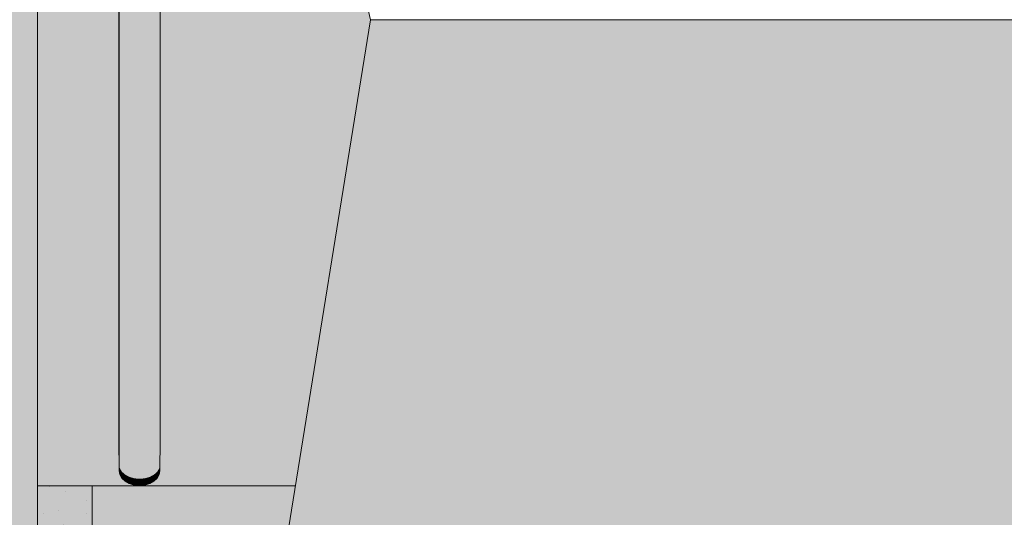
# Model space of a CAD drawing. Units: millimetres. Extents: x 0 to 1367, y 0 to 841.
# Drawn here: x 973 to 987, y 678 to 685 of the extents above; entities that cross this region are included whole.
import ezdxf
from ezdxf.xclip import XClip

# ---------------------------------------------------------------- set-up
doc = ezdxf.new("R2010")
doc.units = ezdxf.units.MM
doc.header["$MEASUREMENT"] = 0
doc.header["$XCLIPFRAME"] = 0
for name, color, linetype in [('LOUCAS-METAIS.ARQ', 7, 'Continuous'), ('PAREDE CONSTRUIR', 7, 'Continuous'), ('PISO - Rodapé', 7, 'Continuous')]:
    doc.layers.add(name, color=color, linetype=linetype)

# ---------------------------------------------------------------- blocks, each defined once
blk = doc.blocks.new('Drawing_9_9', base_point=(1015.046, 742.34))
at = {"layer": 'LOUCAS-METAIS.ARQ', "linetype": 'Continuous', "lineweight": 0, "true_color": 0xd6d4d8}
for points in [[(973.962, 689.542), (973.962, 681.075), (973.968, 689.542)], [(973.968, 681.075), (973.978, 681.075), (973.978, 689.542), (973.968, 689.542)], [(973.978, 681.075), (974.008, 681.076), (974.008, 689.542), (973.978, 689.542)], [(974.008, 681.076), (974.056, 681.076), (974.056, 689.542), (974.008, 689.542)], [(974.056, 681.076), (974.118, 681.076), (974.118, 689.542), (974.056, 689.542)], [(974.118, 681.076), (974.191, 681.077), (974.191, 689.542), (974.118, 689.542)], [(974.268, 689.542), (974.191, 689.542), (974.191, 681.077), (974.268, 681.077)], [(974.268, 681.077), (974.346, 681.077), (974.346, 689.542), (974.268, 689.542)], [(974.346, 681.077), (974.418, 681.076), (974.418, 689.542), (974.346, 689.542)], [(974.418, 689.542), (974.418, 681.076), (974.48, 681.076), (974.48, 689.542)], [(974.48, 681.076), (974.528, 681.076), (974.528, 689.542), (974.48, 689.542)], [(974.528, 681.076), (974.558, 681.075), (974.558, 689.542), (974.528, 689.542)], [(974.558, 681.075), (974.568, 681.075), (974.568, 689.542), (974.558, 689.542)], [(973.962, 680.439), (973.968, 681.074)], [(973.978, 680.432), (973.978, 681.075), (973.968, 681.075), (973.968, 680.439)], [(973.978, 680.432), (974.008, 680.426), (974.008, 681.076), (973.978, 681.075)], [(974.056, 680.42), (974.056, 681.076), (974.008, 681.076), (974.008, 680.426)], [(974.056, 681.076), (974.056, 680.42), (974.118, 680.415), (974.118, 681.076)], [(974.191, 680.413), (974.191, 681.077), (974.118, 681.076), (974.118, 680.415)], [(974.268, 680.412), (974.268, 681.077), (974.191, 681.077), (974.191, 680.413)], [(974.346, 680.413), (974.346, 681.077), (974.268, 681.077), (974.268, 680.412)], [(974.346, 680.413), (974.418, 680.415), (974.418, 681.076), (974.346, 681.077)], [(974.48, 681.076), (974.418, 681.076), (974.418, 680.415), (974.48, 680.42)], [(974.528, 681.076), (974.48, 681.076), (974.48, 680.42), (974.528, 680.426)], [(974.528, 680.426), (974.558, 680.432), (974.558, 681.075), (974.528, 681.076)], [(974.558, 680.432), (974.568, 680.439), (974.568, 681.075), (974.558, 681.075)], [(973.962, 680.439), (973.962, 679.827), (973.968, 679.84), (973.968, 680.439)], [(973.978, 679.804), (973.978, 680.432), (973.968, 680.439), (973.968, 679.827)], [(974.008, 679.783), (974.008, 680.426), (973.978, 680.432), (973.978, 679.804)], [(974.056, 679.764), (974.056, 680.42), (974.008, 680.426), (974.008, 679.783)], [(974.056, 679.764), (974.118, 679.75), (974.118, 680.415), (974.056, 680.42)], [(974.118, 680.415), (974.118, 679.75), (974.19, 679.741), (974.191, 680.413)], [(974.19, 679.741), (974.268, 679.738), (974.268, 680.412), (974.191, 680.413)], [(974.268, 679.738), (974.346, 679.741), (974.346, 680.413), (974.268, 680.412)], [(974.346, 679.741), (974.418, 679.75), (974.418, 680.415), (974.346, 680.413)], [(974.418, 679.75), (974.48, 679.764), (974.48, 680.42), (974.418, 680.415)], [(974.48, 680.42), (974.48, 679.764), (974.528, 679.783), (974.528, 680.426)], [(974.528, 680.426), (974.528, 679.783), (974.558, 679.804), (974.558, 680.432)], [(974.558, 680.432), (974.558, 679.804), (974.568, 679.827), (974.568, 680.439)], [(973.962, 679.827), (973.963, 679.289), (973.967, 679.306), (973.968, 679.827), (973.968, 679.84)], [(973.978, 679.804), (973.968, 679.827), (973.967, 679.289), (973.978, 679.252)], [(974.568, 679.827), (974.558, 679.804), (974.557, 679.252), (974.567, 679.289)], [(974.008, 679.783), (973.978, 679.804), (973.978, 679.252), (974.008, 679.217)], [(974.055, 679.188), (974.056, 679.764), (974.008, 679.783), (974.008, 679.217)], [(974.056, 679.764), (974.055, 679.188), (974.118, 679.165), (974.118, 679.75)], [(974.19, 679.741), (974.118, 679.75), (974.118, 679.165), (974.19, 679.151)], [(974.268, 679.738), (974.19, 679.741), (974.19, 679.151), (974.268, 679.146)], [(974.346, 679.741), (974.268, 679.738), (974.268, 679.146), (974.345, 679.151)], [(974.418, 679.75), (974.346, 679.741), (974.345, 679.151), (974.418, 679.165)], [(974.48, 679.188), (974.48, 679.764), (974.418, 679.75), (974.418, 679.165)], [(974.48, 679.188), (974.527, 679.217), (974.528, 679.783), (974.48, 679.764)], [(974.558, 679.804), (974.528, 679.783), (974.527, 679.217), (974.557, 679.252)], [(973.963, 679.289), (973.963, 678.869), (973.967, 678.885), (973.967, 679.289), (973.967, 679.306)], [(973.977, 678.821), (973.978, 679.252), (973.967, 679.289), (973.967, 678.869)], [(974.008, 679.217), (973.978, 679.252), (973.977, 678.821), (974.007, 678.776)], [(974.557, 679.252), (974.527, 679.217), (974.527, 678.776), (974.556, 678.821)], [(974.567, 678.869), (974.567, 679.289), (974.557, 679.252), (974.556, 678.821)], [(974.055, 678.738), (974.055, 679.188), (974.008, 679.217), (974.007, 678.776)], [(974.055, 679.188), (974.055, 678.738), (974.117, 678.709), (974.118, 679.165)], [(974.117, 678.709), (974.189, 678.691), (974.19, 679.151), (974.118, 679.165)], [(974.268, 679.146), (974.19, 679.151), (974.189, 678.691), (974.267, 678.684)], [(974.345, 679.151), (974.268, 679.146), (974.267, 678.684), (974.344, 678.691)], [(974.418, 679.165), (974.345, 679.151), (974.344, 678.691), (974.417, 678.709)], [(974.48, 679.188), (974.418, 679.165), (974.417, 678.709), (974.479, 678.738)], [(974.48, 679.188), (974.479, 678.738), (974.527, 678.776), (974.527, 679.217)], [(973.963, 678.869), (973.964, 678.602), (973.967, 678.869), (973.967, 678.885)], [(973.966, 678.602), (973.976, 678.547), (973.977, 678.821), (973.967, 678.869)], [(973.976, 678.547), (974.006, 678.496), (974.007, 678.776), (973.977, 678.821)], [(974.526, 678.496), (974.556, 678.547), (974.556, 678.821), (974.527, 678.776)], [(974.556, 678.547), (974.566, 678.602), (974.567, 678.869), (974.556, 678.821)], [(974.054, 678.453), (974.055, 678.738), (974.007, 678.776), (974.006, 678.496)], [(974.054, 678.453), (974.116, 678.419), (974.117, 678.709), (974.055, 678.738)], [(974.117, 678.709), (974.116, 678.419), (974.188, 678.398), (974.189, 678.691)], [(974.266, 678.391), (974.267, 678.684), (974.189, 678.691), (974.188, 678.398)], [(974.266, 678.391), (974.344, 678.398), (974.344, 678.691), (974.267, 678.684)], [(974.344, 678.398), (974.416, 678.419), (974.417, 678.709), (974.344, 678.691)], [(974.478, 678.453), (974.479, 678.738), (974.417, 678.709), (974.416, 678.419)], [(974.478, 678.453), (974.526, 678.496), (974.527, 678.776), (974.479, 678.738)], [(973.965, 678.51), (973.975, 678.453), (973.976, 678.547), (973.966, 678.602)], [(973.976, 678.547), (973.975, 678.453), (974.005, 678.4), (974.006, 678.496)], [(974.526, 678.496), (974.525, 678.4), (974.555, 678.453), (974.556, 678.547)], [(974.556, 678.547), (974.555, 678.453), (974.565, 678.51), (974.566, 678.602)], [(974.006, 678.496), (974.005, 678.4), (974.053, 678.355), (974.054, 678.453)], [(974.054, 678.453), (974.053, 678.355), (974.115, 678.32), (974.116, 678.419)], [(974.116, 678.419), (974.115, 678.32), (974.187, 678.298), (974.188, 678.398)], [(974.187, 678.298), (974.265, 678.29), (974.266, 678.391), (974.188, 678.398)], [(974.266, 678.391), (974.265, 678.29), (974.343, 678.298), (974.344, 678.398)], [(974.344, 678.398), (974.343, 678.298), (974.415, 678.32), (974.416, 678.419)], [(974.415, 678.32), (974.477, 678.355), (974.478, 678.453), (974.416, 678.419)], [(974.478, 678.453), (974.477, 678.355), (974.525, 678.4), (974.526, 678.496)]]:
    blk.add_hatch(color=254, dxfattribs=at).paths.add_polyline_path(points)
at = {"layer": 'LOUCAS-METAIS.ARQ', "linetype": 'Continuous', "lineweight": 0, "true_color": 0xffffff}
for points in [[(976.385, 675.706), (977.662, 685.142), (976.143, 675.706)], [(977.087, 675.706), (977.765, 685.142), (976.385, 675.706)], [(976.385, 675.706), (977.765, 685.142), (977.662, 685.142)], [(978.174, 675.706), (978.065, 685.142), (977.087, 675.706)], [(977.087, 675.706), (978.065, 685.142), (977.765, 685.142)], [(978.174, 675.706), (978.529, 685.142), (978.065, 685.142)], [(979.529, 675.706), (978.529, 685.142), (978.174, 675.706)], [(979.529, 675.706), (979.111, 685.142), (978.529, 685.142)], [(981.43, 675.706), (979.111, 685.142), (979.529, 675.706)], [(981.43, 675.706), (981.17, 685.142), (979.111, 685.142)], [(983.347, 675.706), (981.17, 685.142), (981.43, 675.706)], [(983.347, 675.706), (983.251, 685.142), (981.17, 685.142)], [(985.278, 675.706), (983.251, 685.142), (983.347, 675.706)], [(985.278, 675.706), (985.35, 685.142), (983.251, 685.142)], [(987.22, 675.706), (985.35, 685.142), (985.278, 675.706)], [(987.22, 675.706), (987.462, 685.142), (985.35, 685.142)]]:
    blk.add_hatch(color=7, dxfattribs=at).paths.add_polyline_path(points)
at = {"layer": 'PAREDE CONSTRUIR', "linetype": 'Continuous', "lineweight": 0, "true_color": 0xffffff}
blk.add_hatch(color=7, dxfattribs=at).paths.add_polyline_path([(972.767, 788.29), (971.967, 788.29), (971.967, 674.29), (972.767, 674.29)])
at = {"layer": 'PAREDE CONSTRUIR', "linetype": 'Continuous', "lineweight": 0, "true_color": 0xd8d3ca}
for points in [[(972.767, 678.29), (974.265, 678.29), (974.187, 678.298), (974.115, 678.32), (974.053, 678.355), (974.005, 678.4), (973.975, 678.453), (973.965, 678.51), (973.964, 678.602), (973.963, 678.869), (973.963, 679.289), (973.962, 679.827), (973.962, 680.439), (973.962, 681.075), (973.962, 689.542), (973.859, 689.542), (973.859, 689.861), (973.79, 689.849), (973.727, 689.841), (973.667, 689.835), (973.608, 689.831), (973.552, 689.829), (973.497, 689.828), (973.495, 689.862), (973.493, 689.904), (973.491, 689.944), (973.485, 689.835), (973.485, 689.775), (973.485, 689.76), (973.087, 689.52), (972.968, 689.52), (972.968, 689.553), (972.967, 689.592), (972.967, 689.646), (972.967, 689.712), (972.967, 689.791), (972.967, 689.944), (972.961, 690.66), (972.967, 690.707), (972.967, 690.76), (972.968, 690.8), (972.968, 690.824), (973.087, 690.832), (973.379, 690.66), (973.682, 690.66), (973.88, 691.275), (972.967, 691.275), (972.967, 692.69), (972.967, 701.01), (972.767, 701.01)], [(974.265, 678.29), (976.559, 678.29), (977.662, 685.142), (976.395, 690.487), (975.833, 690.895), (975.88, 690.929), (975.964, 690.99), (976.038, 691.043), (976.054, 691.055), (976.301, 690.884), (976.208, 691.275), (975.936, 691.275), (976.094, 691.16), (976.123, 691.139), (976.14, 691.127), (975.184, 690.424), (975.161, 690.441), (975.132, 690.462), (974.985, 690.568), (974.921, 690.615), (974.791, 690.71), (974.851, 690.664), (974.916, 690.617), (975.01, 690.549), (975.035, 690.531), (975.043, 690.524), (974.953, 690.459), (974.869, 690.399), (974.819, 690.363), (974.819, 689.542), (974.622, 689.542), (974.568, 689.542), (974.568, 681.075), (974.568, 680.439), (974.568, 679.827), (974.567, 679.289), (974.567, 678.869), (974.566, 678.602), (974.565, 678.51), (974.555, 678.453), (974.525, 678.4), (974.477, 678.355), (974.415, 678.32), (974.343, 678.298)]]:
    blk.add_hatch(color=254, dxfattribs=at).paths.add_polyline_path(points)
at = {"layer": 'PISO - Rodapé', "linetype": 'Continuous', "lineweight": 0, "true_color": 0xffffff}
for points in [[(972.767, 678.29), (972.767, 674.29), (973.567, 674.29), (973.567, 678.29)], [(976.559, 678.29), (973.567, 678.29), (973.567, 674.29), (976.143, 674.29), (976.143, 675.706)]]:
    blk.add_hatch(color=7, dxfattribs=at).paths.add_polyline_path(points)
at = {"layer": 'PISO - Rodapé', "linetype": 'Continuous', "lineweight": 13, "true_color": 0x6b6b6b}
h = blk.add_hatch(dxfattribs=at)
h.set_pattern_fill('cut_stone_0009', color=251, style=0, pattern_type=2)
h.set_pattern_definition([(45, (10995.77278, 669.2903), (-0.318198052, 0.318198052), [0, -0.3, 0, -0.45]), (110, (10996.77278, 669.2903), (0.42286168, 0.153909064), [0, -0.22, 0, -0.38])])
h.paths.add_polyline_path([(972.767, 678.29), (972.767, 674.29), (973.567, 674.29), (973.567, 678.29)])
at = {"layer": 'LOUCAS-METAIS.ARQ', "color": 253, "linetype": 'Continuous', "lineweight": 0, "true_color": 0xb6b6b6}
for p, q in [((977.662, 685.142), (976.395, 690.487)), ((973.968, 681.075), (973.968, 689.542)), ((974.568, 681.075), (974.568, 689.542)), ((973.962, 687.222), (973.962, 681.075)), ((976.143, 675.706), (977.662, 685.142)), ((977.765, 685.142), (977.662, 685.142)), ((978.065, 685.142), (977.765, 685.142)), ((978.529, 685.142), (978.065, 685.142)), ((979.111, 685.142), (978.529, 685.142)), ((981.17, 685.142), (979.111, 685.142)), ((983.251, 685.142), (981.17, 685.142)), ((985.35, 685.142), (983.251, 685.142)), ((987.462, 685.142), (985.35, 685.142)), ((973.962, 681.075), (973.962, 680.439)), ((973.968, 680.439), (973.968, 681.075)), ((974.568, 680.439), (974.568, 681.075)), ((973.962, 680.439), (973.962, 679.827)), ((973.968, 679.827), (973.968, 680.439)), ((974.568, 679.827), (974.568, 680.439)), ((973.962, 679.827), (973.963, 679.289)), ((973.967, 679.289), (973.968, 679.827)), ((974.567, 679.289), (974.568, 679.827)), ((973.963, 679.289), (973.963, 678.869)), ((973.967, 678.869), (973.967, 679.289)), ((974.567, 678.869), (974.567, 679.289)), ((973.963, 678.869), (973.964, 678.602)), ((973.966, 678.602), (973.967, 678.869)), ((974.566, 678.602), (974.567, 678.869)), ((973.965, 678.51), (973.966, 678.602)), ((973.966, 678.602), (973.965, 678.51)), ((974.565, 678.51), (974.566, 678.602)), ((973.965, 678.51), (973.975, 678.453)), ((973.975, 678.453), (974.005, 678.4)), ((974.005, 678.4), (974.053, 678.355)), ((974.477, 678.355), (974.525, 678.4)), ((974.525, 678.4), (974.555, 678.453)), ((974.555, 678.453), (974.565, 678.51)), ((974.053, 678.355), (974.115, 678.32)), ((974.115, 678.32), (974.187, 678.298)), ((974.187, 678.298), (974.265, 678.29)), ((974.265, 678.29), (974.343, 678.298)), ((974.343, 678.298), (974.415, 678.32)), ((974.415, 678.32), (974.477, 678.355))]:
    blk.add_line(p, q, dxfattribs=at)
at = {"layer": 'PAREDE CONSTRUIR', "color": 7, "linetype": 'Continuous', "lineweight": 13}
for p, q in [((972.767, 788.29), (972.767, 678.29)), ((972.767, 678.29), (972.767, 674.29))]:
    blk.add_line(p, q, dxfattribs=at)
at = {"layer": 'PISO - Rodapé', "color": 7, "linetype": 'Continuous', "lineweight": 5}
for p, q in [((973.567, 678.29), (972.767, 678.29)), ((976.559, 678.29), (973.567, 678.29)), ((973.567, 678.29), (973.567, 674.29))]:
    blk.add_line(p, q, dxfattribs=at)

msp = doc.modelspace()

# ---------------------------------------------------------------- block references
at = {"color": 64, "linetype": 'Continuous', "lineweight": 0, "true_color": 0x80aa00}
ref = msp.add_blockref('Drawing_9_9', (1015.046, 742.34), dxfattribs=at)
XClip(ref).set_block_clipping_path([(957.6984172575, 669.8903219345), (1072.3943400824, 814.7903221243)])

doc.saveas('drawing.dxf')
